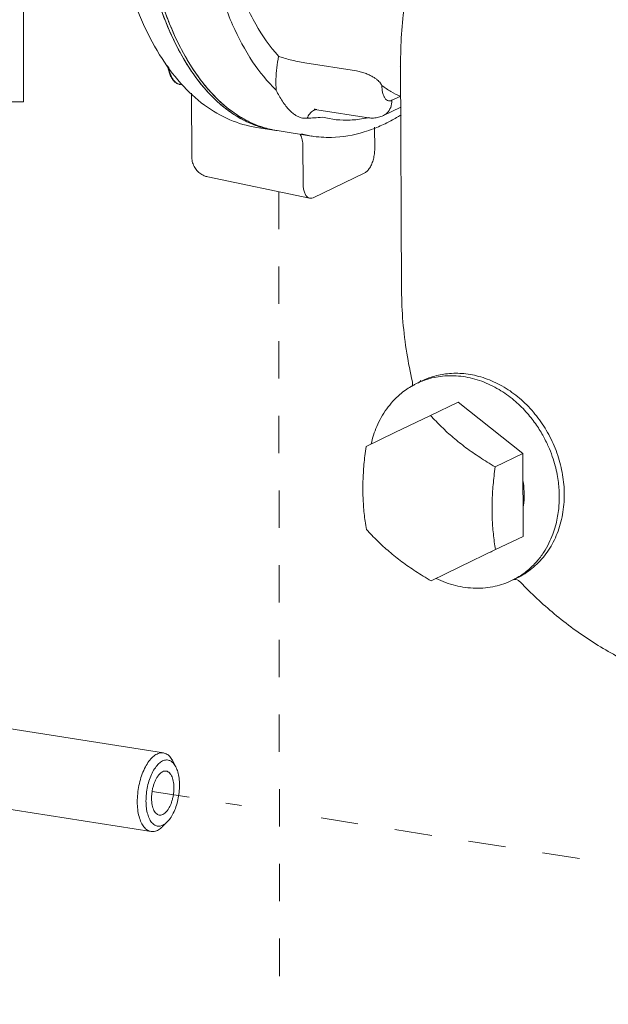
# Model space of a CAD drawing. Extents: x 1685.6 to 1733.5, y 1327.9 to 1378.4.
# Drawn here: x 1692.5 to 1696.4, y 1349.6 to 1356.2 of the extents above; entities that cross this region are included whole.
import ezdxf

# ---------------------------------------------------------------- set-up
doc = ezdxf.new("R2010")
doc.units = 0
doc.header["$MEASUREMENT"] = 0
doc.linetypes.add('HIDDEN', pattern=[2, 1, -1])
for name, color, linetype in [('DDX Body', 4, 'CONTINUOUS'), ('Gauge', 2, 'CONTINUOUS'), ('Hidden', 8, 'HIDDEN'), ('Hydr Pull Station', 1, 'CONTINUOUS')]:
    doc.layers.add(name, color=color, linetype=linetype)

msp = doc.modelspace()

# ---------------------------------------------------------------- linework, layer by layer
at = {"layer": 'DDX Body', "lineweight": 5}
for p, q in [((1694.7579, 1355.8577), (1694.4124, 1355.9121)), ((1695.053, 1355.9226), (1695.0592, 1354.3879)), ((1693.5934, 1355.7639), (1693.5785, 1355.7663)), ((1693.6545, 1355.7077), (1693.6563, 1355.2787)), ((1695.0491, 1355.6872), (1694.9948, 1355.661)), ((1695.0542, 1355.6155), (1694.9375, 1355.5592)), ((1694.4923, 1355.5983), (1694.4923, 1355.5983)), ((1694.8378, 1355.544), (1694.4923, 1355.5983)), ((1694.2036, 1355.4615), (1694.0884, 1355.4796)), ((1694.2257, 1355.458), (1694.456, 1355.4218)), ((1694.3902, 1355.4357), (1694.4544, 1355.422)), ((1694.8792, 1355.3359), (1694.8786, 1355.4805)), ((1694.3996, 1355.1046), (1694.3986, 1355.3555)), ((1693.6563, 1355.2786), (1693.6563, 1355.2787)), ((1694.8129, 1355.1759), (1694.4669, 1355.009)), ((1693.762, 1355.1489), (1694.4441, 1355.0057)), ((1695.1315, 1353.7775), (1695.1315, 1353.7775)), ((1695.1628, 1353.7668), (1695.1962, 1353.7829)), ((1695.4367, 1353.6411), (1695.2523, 1353.5522)), ((1695.8699, 1353.2962), (1695.4367, 1353.6411)), ((1695.0144, 1353.4368), (1695.2523, 1353.5522)), ((1694.8213, 1353.3431), (1695.0144, 1353.4368)), ((1695.8699, 1353.2962), (1695.6855, 1353.2072)), ((1695.8721, 1352.7421), (1695.8699, 1353.2962)), ((1695.8721, 1352.7421), (1695.6877, 1352.6531)), ((1695.6877, 1352.6531), (1695.4499, 1352.5378)), ((1695.6559, 1352.6372), (1695.6645, 1352.6413)), ((1695.4499, 1352.5378), (1695.2568, 1352.444)), ((1695.799, 1352.4478), (1695.836, 1352.4657)), ((1695.7989, 1352.4478), (1695.799, 1352.4478))]:
    msp.add_line(p, q, dxfattribs=at)
for points, start_tangent, end_tangent in [([(1694.0921, 1355.4895), (1694.002, 1355.5283), (1693.8455, 1355.6356), (1693.7029, 1355.7878), (1693.5767, 1355.9821), (1693.4692, 1356.2152), (1693.3823, 1356.4828), (1693.3176, 1356.7801), (1693.2762, 1357.102), (1693.2588, 1357.4427), (1693.2583, 1357.4939)], (-0.944448, 0.328661), (-0.004693, 0.999989)), ([(1693.2583, 1357.4934), (1693.2604, 1357.373), (1693.2738, 1357.1306), (1693.2994, 1356.8975), (1693.3371, 1356.6758), (1693.3865, 1356.4676), (1693.4471, 1356.2746), (1693.5184, 1356.0987), (1693.5997, 1355.9414), (1693.6903, 1355.8042), (1693.7895, 1355.6883), (1693.8962, 1355.5948), (1694.0095, 1355.5245), (1694.0923, 1355.4894)], (0.00477, -0.999989), (0.944622, -0.328161)), ([(1693.2804, 1357.4935), (1693.3031, 1357.0483), (1693.3666, 1356.6366), (1693.4692, 1356.2711), (1693.6076, 1355.9628), (1693.7683, 1355.7316)], (0.004056, -0.999992), (0.657764, -0.753224)), ([(1693.2807, 1357.4603), (1693.2825, 1357.3695), (1693.2959, 1357.1271), (1693.3215, 1356.894), (1693.3592, 1356.6723), (1693.4086, 1356.4641), (1693.4692, 1356.2711), (1693.5405, 1356.0952), (1693.6218, 1355.9379), (1693.7125, 1355.8007), (1693.7687, 1355.7312)], (0.010723, -0.999943), (0.657842, -0.753156)), ([(1693.5819, 1355.7745), (1693.4403, 1355.9661), (1693.3196, 1356.1991), (1693.2224, 1356.4669), (1693.1496, 1356.7639), (1693.1017, 1357.0846), (1693.0794, 1357.4079)], (-0.665367, 0.746516), (-0.032982, 0.999456)), ([(1693.7035, 1357.1747), (1693.7469, 1356.8024), (1693.8227, 1356.4631), (1693.9289, 1356.166), (1694.0627, 1355.9191), (1694.2205, 1355.7288)], (0.069588, -0.997576), (0.724312, -0.689473)), ([(1694.2366, 1355.9555), (1694.0835, 1356.1697), (1693.9591, 1356.445), (1693.8673, 1356.7734), (1693.8111, 1357.1455)], (-0.675175, 0.737657), (-0.095648, 0.995415)), ([(1695.053, 1355.9226), (1695.0605, 1356.1302), (1695.0846, 1356.3338), (1695.0983, 1356.4104)], (-0.004056, 0.999992), (0.191197, 0.981552)), ([(1694.2205, 1355.7288), (1694.2183, 1355.8022), (1694.2238, 1355.8787), (1694.2366, 1355.9555)], (-0.082483, 0.996592), (0.211363, 0.977408)), ([(1694.4124, 1355.9121), (1694.3637, 1355.9209), (1694.3132, 1355.9323), (1694.2686, 1355.9444), (1694.2366, 1355.9555)], (-0.987861, 0.155337), (-0.922637, 0.385669)), ([(1693.5785, 1355.7663), (1693.5602, 1355.772), (1693.5429, 1355.7834), (1693.5273, 1355.8006), (1693.5139, 1355.823), (1693.5033, 1355.8499), (1693.4956, 1355.8805), (1693.4933, 1355.8938)], (-0.987861, 0.155338), (-0.148023, 0.988984)), ([(1693.4994, 1355.886), (1693.5025, 1355.8695), (1693.5084, 1355.8471), (1693.5167, 1355.8251), (1693.5276, 1355.8045), (1693.541, 1355.7872), (1693.5561, 1355.7748), (1693.5677, 1355.7691)], (0.160723, -0.987), (0.938908, -0.344169)), ([(1695.0532, 1355.884), (1695.0491, 1355.8866)], (-0.844753, 0.535157), (-0.849824, 0.527066)), ([(1694.9275, 1355.7599), (1694.9211, 1355.7709), (1694.9127, 1355.7818), (1694.9019, 1355.7927), (1694.888, 1355.804), (1694.8703, 1355.8157), (1694.8484, 1355.8277), (1694.822, 1355.8395), (1694.7914, 1355.8501), (1694.7579, 1355.8577)], (-0.455172, 0.890403), (-0.987854, 0.155382)), ([(1693.5677, 1355.7691), (1693.5725, 1355.7676), (1693.5785, 1355.7663)], (0.938908, -0.344169), (0.987979, -0.154589)), ([(1693.5839, 1355.7723), (1693.5819, 1355.7745)], (-0.667258, 0.744827), (-0.665367, 0.746516)), ([(1694.0884, 1355.4796), (1693.9103, 1355.5309), (1693.7399, 1355.6291), (1693.5839, 1355.7723)], (-0.987861, 0.155338), (-0.667258, 0.744827)), ([(1695.0491, 1355.6872), (1694.9874, 1355.7197), (1694.9275, 1355.7599)], (-0.909622, 0.415436), (-0.800853, 0.598861)), ([(1694.9948, 1355.661), (1694.9797, 1355.6571), (1694.9653, 1355.6599), (1694.9525, 1355.6695), (1694.9418, 1355.6852), (1694.9339, 1355.7062), (1694.929, 1355.7315), (1694.9275, 1355.7599)], (-0.900696, -0.43445), (0.008724, 0.999962)), ([(1693.7683, 1355.7316), (1693.7777, 1355.721), (1693.9742, 1355.5532), (1694.0943, 1355.4934)], (0.657764, -0.753224), (0.93329, -0.359123)), ([(1693.7687, 1355.7312), (1693.8116, 1355.6848), (1693.9183, 1355.5913), (1694.0317, 1355.521), (1694.0938, 1355.4934)], (0.657842, -0.753156), (0.933317, -0.359053)), ([(1694.2205, 1355.7288), (1694.2399, 1355.6902), (1694.262, 1355.6543), (1694.2854, 1355.6221), (1694.3089, 1355.5952), (1694.3314, 1355.5744), (1694.3523, 1355.5595), (1694.3713, 1355.5496), (1694.3882, 1355.5438), (1694.4031, 1355.5411), (1694.4162, 1355.5405), (1694.4278, 1355.5411)], (0.404606, -0.914491), (0.994387, 0.1058)), ([(1695.0524, 1355.6993), (1695.0491, 1355.6872)], (-0.299156, -0.954204), (-0.219242, -0.975671)), ([(1695.0539, 1355.6873), (1695.0491, 1355.6872)], (-0.999829, -0.018517), (-0.99993, -0.011844)), ([(1694.9375, 1355.5593), (1694.9615, 1355.5759), (1694.9863, 1355.6135), (1694.9948, 1355.661)], (0.899913, 0.43607), (-0.004056, 0.999992)), ([(1694.4699, 1355.5935), (1694.4448, 1355.5715), (1694.4278, 1355.5411)], (-0.856551, -0.516062), (-0.345953, -0.938252)), ([(1694.4278, 1355.5411), (1694.4741, 1355.5436), (1694.5293, 1355.5484)], (0.999428, 0.033832), (0.994334, 0.106303)), ([(1694.4774, 1355.5976), (1694.4699, 1355.5935)], (-0.901029, -0.43376), (-0.856551, -0.516062)), ([(1694.4923, 1355.5984), (1694.4765, 1355.603)], (-0.987558, 0.157258), (-0.916028, 0.401115)), ([(1694.4774, 1355.5976), (1694.4783, 1355.5978), (1694.4837, 1355.5987), (1694.4923, 1355.5983)], (0.953632, 0.300975), (0.987861, -0.155338)), ([(1694.5293, 1355.5484), (1694.7155, 1355.5285), (1694.8159, 1355.5409)], (0.966078, -0.258249), (0.980347, 0.19728)), ([(1694.9375, 1355.5592), (1694.9047, 1355.5473), (1694.8713, 1355.5422), (1694.8378, 1355.544)], (-0.900696, -0.43445), (-0.987861, 0.155338)), ([(1694.96, 1355.5099), (1695.0339, 1355.5502), (1695.0557, 1355.5635)], (0.89514, 0.445784), (0.848854, 0.528627)), ([(1694.1612, 1355.4696), (1694.0921, 1355.4895)], (-0.975073, 0.221883), (-0.944448, 0.328661)), ([(1694.0923, 1355.4894), (1694.1285, 1355.478), (1694.2036, 1355.4615)], (0.944622, -0.328161), (0.987844, -0.155448)), ([(1694.0938, 1355.4934), (1694.1506, 1355.4745), (1694.2036, 1355.4619)], (0.933317, -0.359053), (0.98179, -0.189972)), ([(1694.0943, 1355.4934), (1694.1913, 1355.4644)], (0.93329, -0.359123), (0.977933, -0.208917)), ([(1694.8159, 1355.5409), (1694.8377, 1355.5457)], (0.980347, 0.19728), (0.973692, 0.227866)), ([(1694.8705, 1355.4704), (1694.96, 1355.5099)], (0.933726, 0.357987), (0.89514, 0.445784)), ([(1694.2035, 1355.4615), (1694.1697, 1355.4678), (1694.1612, 1355.4696)], (-0.987953, 0.154755), (-0.975073, 0.221883)), ([(1694.1913, 1355.4644), (1694.2035, 1355.4619)], (0.977933, -0.208917), (0.981957, -0.189107)), ([(1694.2035, 1355.4619), (1694.2079, 1355.4611)], (0.981957, -0.189107), (0.983288, -0.182059)), ([(1694.2036, 1355.4619), (1694.2113, 1355.4605)], (0.98179, -0.189972), (0.984043, -0.177931)), ([(1694.2079, 1355.4611), (1694.2256, 1355.4581)], (0.983288, -0.182059), (0.988091, -0.15387)), ([(1694.2113, 1355.4605), (1694.2257, 1355.458)], (0.984043, -0.177931), (0.987844, -0.155448)), ([(1694.3986, 1355.3555), (1694.3976, 1355.3765), (1694.3946, 1355.3961), (1694.3899, 1355.4136), (1694.3835, 1355.4285), (1694.3804, 1355.4339)], (-0.004056, 0.999992), (-0.53871, 0.842491)), ([(1694.4544, 1355.4221), (1694.5895, 1355.413), (1694.8087, 1355.4492), (1694.8705, 1355.4704)], (0.987622, -0.156852), (0.933726, 0.357987)), ([(1694.8792, 1355.3359), (1694.877, 1355.3017), (1694.8705, 1355.2677), (1694.86, 1355.2361), (1694.8463, 1355.2092), (1694.8302, 1355.1886), (1694.8129, 1355.1759)], (0.004056, -0.999992), (-0.900696, -0.43445)), ([(1693.7621, 1355.1489), (1693.7384, 1355.1562), (1693.709, 1355.1731), (1693.6846, 1355.1971), (1693.667, 1355.2268), (1693.6576, 1355.2604), (1693.6563, 1355.2786)], (-0.978666, 0.205457), (-0.004356, 0.999991)), ([(1694.3996, 1355.1046), (1694.402, 1355.0726), (1694.4088, 1355.045), (1694.4195, 1355.0237), (1694.4334, 1355.01), (1694.4442, 1355.0057)], (0.004056, -0.999992), (0.977483, -0.211015)), ([(1694.4442, 1355.0057), (1694.4496, 1355.005), (1694.4669, 1355.009)], (0.977483, -0.211015), (0.900696, 0.43445)), ([(1695.1315, 1353.7775), (1695.094, 1353.9683), (1695.0683, 1354.1785), (1695.0592, 1354.3879)], (-0.226582, 0.973992), (-0.004056, 0.999992)), ([(1695.1962, 1353.7829), (1695.2579, 1353.8078), (1695.3541, 1353.8295), (1695.4614, 1353.8325), (1695.5749, 1353.8133), (1695.6889, 1353.7708), (1695.7976, 1353.7061), (1695.8961, 1353.6222), (1695.9817, 1353.5219), (1696.0517, 1353.4081), (1696.1039, 1353.2844), (1696.1363, 1353.1549), (1696.1476, 1353.0238)], (0.90075, 0.434338), (0.004056, -0.999992)), ([(1695.1316, 1353.7775), (1695.1327, 1353.7701), (1695.132, 1353.7528), (1695.1299, 1353.7447)], (0.224468, -0.974481), (-0.419686, -0.90767)), ([(1695.1967, 1353.7816), (1695.1629, 1353.7668)], (-0.930026, -0.367494), (-0.900827, -0.434179)), ([(1695.1779, 1353.7737), (1695.1864, 1353.7832), (1695.1872, 1353.7849)], (0.842592, 0.538552), (0.412919, 0.910768)), ([(1696.1142, 1353.0077), (1696.1127, 1353.0543), (1696.1081, 1353.1035), (1696.0997, 1353.1565), (1696.0867, 1353.214), (1696.0676, 1353.2769), (1696.0407, 1353.3452), (1696.0039, 1353.4189), (1695.9548, 1353.4967), (1695.8909, 1353.5765), (1695.81, 1353.6545), (1695.7111, 1353.7248), (1695.5957, 1353.78), (1695.4713, 1353.8117), (1695.3477, 1353.8161), (1695.2344, 1353.7948), (1695.1967, 1353.7816)], (-0.004056, 0.999992), (-0.930026, -0.367494)), ([(1694.8559, 1353.361), (1694.8931, 1353.4775), (1694.9595, 1353.5952), (1695.0483, 1353.6919), (1695.1225, 1353.7451)], (0.217522, 0.976055), (0.859517, 0.511107)), ([(1695.1225, 1353.7451), (1695.1276, 1353.7481)], (0.859517, 0.511107), (0.865098, 0.501603)), ([(1695.1276, 1353.7481), (1695.1447, 1353.7576)], (0.865098, 0.501603), (0.883249, 0.468904)), ([(1695.1447, 1353.7576), (1695.1555, 1353.7632), (1695.1629, 1353.7668)], (0.883249, 0.468904), (0.900819, 0.434195)), ([(1695.2523, 1353.5522), (1695.2896, 1353.5122), (1695.3269, 1353.4746), (1695.3652, 1353.4384), (1695.405, 1353.4032), (1695.4465, 1353.3689)], (0.672056, -0.7405), (0.782251, -0.622964)), ([(1694.8001, 1353.0553), (1694.8008, 1353.1106), (1694.8034, 1353.1667), (1694.8077, 1353.2237), (1694.8137, 1353.2821), (1694.8213, 1353.3431)], (-0.004056, 0.999992), (0.135492, 0.990778)), ([(1695.4465, 1353.3689), (1695.4899, 1353.3355), (1695.5352, 1353.303), (1695.5824, 1353.2711), (1695.6321, 1353.2395), (1695.6855, 1353.2072)], (0.782251, -0.622964), (0.861396, -0.507934)), ([(1695.6855, 1353.2072), (1695.6777, 1353.1457), (1695.6718, 1353.0872), (1695.6675, 1353.0303), (1695.6649, 1352.9744), (1695.6642, 1352.9194)], (-0.135492, -0.990778), (0.004056, -0.999992)), ([(1695.8796, 1353.0232), (1695.8739, 1353.0991), (1695.8715, 1353.1148)], (-0.004056, 0.999992), (-0.169558, 0.98552)), ([(1694.8236, 1352.789), (1694.8154, 1352.8428), (1694.809, 1352.8954), (1694.8042, 1352.9479), (1694.8012, 1353.0011), (1694.8001, 1353.0553)], (-0.16467, 0.986349), (-0.004056, 0.999992)), ([(1695.7999, 1352.4482), (1695.8235, 1352.4604), (1695.9016, 1352.5136), (1695.9631, 1352.5732), (1696.0101, 1352.6352), (1696.0452, 1352.6966), (1696.0708, 1352.7558), (1696.0889, 1352.8118), (1696.1012, 1352.8646), (1696.1089, 1352.9144), (1696.1131, 1352.9618), (1696.1142, 1353.0077)], (0.899913, 0.43607), (-0.004056, 0.999992)), ([(1696.1476, 1353.0238), (1696.1359, 1352.888), (1696.1004, 1352.7618), (1696.0425, 1352.6498), (1695.9648, 1352.5562), (1695.87, 1352.4841)], (0.004056, -0.999992), (-0.860827, -0.508897)), ([(1695.8722, 1352.9343), (1695.8745, 1352.949), (1695.8796, 1353.0232)], (0.170257, 0.9854), (-0.004056, 0.999992)), ([(1695.6642, 1352.9194), (1695.6654, 1352.8649), (1695.6684, 1352.8115), (1695.6732, 1352.7589), (1695.6796, 1352.7065), (1695.6877, 1352.6531)], (0.004056, -0.999992), (0.16467, -0.986349)), ([(1695.0178, 1352.6057), (1694.9762, 1352.64), (1694.9365, 1352.6752), (1694.8982, 1352.7114), (1694.8609, 1352.749), (1694.8236, 1352.789)], (-0.782251, 0.622964), (-0.672056, 0.7405)), ([(1695.2568, 1352.444), (1695.2034, 1352.4763), (1695.1537, 1352.5079), (1695.1065, 1352.5398), (1695.0612, 1352.5723), (1695.0178, 1352.6057)], (-0.861396, 0.507934), (-0.782251, 0.622964)), ([(1695.7989, 1352.4478), (1695.6848, 1352.4081), (1695.5542, 1352.395), (1695.42, 1352.4129), (1695.2904, 1352.4602)], (-0.900819, -0.434195), (-0.899338, 0.437253)), ([(1695.8124, 1352.4546), (1695.8169, 1352.4542)], (0.999842, -0.017801), (0.990168, -0.139885)), ([(1695.8169, 1352.4542), (1695.8315, 1352.4505), (1695.8486, 1352.4405), (1695.8543, 1352.4352)], (0.990168, -0.139885), (0.689861, -0.723942)), ([(1695.87, 1352.4841), (1695.8566, 1352.4764), (1695.8432, 1352.4692), (1695.836, 1352.4657)], (-0.86083, -0.508893), (-0.900398, -0.435067)), ([(1697.196, 1351.7019), (1696.9038, 1351.7699), (1696.6169, 1351.881), (1696.3408, 1352.0331), (1696.0809, 1352.2234), (1695.8543, 1352.4352)], (-0.987861, 0.155338), (-0.6904, 0.723428))]:
    msp.add_spline(points, degree=3, dxfattribs=dict(at, start_tangent=start_tangent, end_tangent=end_tangent))
at = {"layer": 'Gauge', "lineweight": 5}
for p, q in [((1693.4657, 1351.2925), (1691.0704, 1351.6691)), ((1693.549, 1351.1987), (1693.5289, 1351.2378)), ((1693.383, 1350.7664), (1690.9877, 1351.1431)), ((1693.491, 1350.8301), (1693.4599, 1350.799))]:
    msp.add_line(p, q, dxfattribs=at)
for points, start_tangent, end_tangent in [([(1693.383, 1350.7665), (1693.3709, 1350.7696), (1693.3466, 1350.7846), (1693.3257, 1350.8104), (1693.3092, 1350.8457), (1693.2976, 1350.8891), (1693.2916, 1350.9386), (1693.2914, 1350.9921), (1693.297, 1351.0472), (1693.3081, 1351.1015), (1693.3244, 1351.1527), (1693.345, 1351.1985), (1693.369, 1351.2369), (1693.3955, 1351.2662), (1693.4233, 1351.2852)], (-0.987975, 0.154612), (0.900696, 0.43445)), ([(1693.4233, 1351.2852), (1693.4511, 1351.293), (1693.4657, 1351.2924)], (0.900696, 0.43445), (0.987975, -0.154612)), ([(1693.4657, 1351.2924), (1693.4777, 1351.2893), (1693.502, 1351.2742), (1693.5229, 1351.2485), (1693.5289, 1351.2378)], (0.987975, -0.154612), (0.457677, -0.889118)), ([(1693.462, 1350.8088), (1693.437, 1350.8021), (1693.4133, 1350.8066), (1693.3919, 1350.8219), (1693.374, 1350.8474), (1693.3605, 1350.8817), (1693.352, 1350.9231), (1693.349, 1350.9695), (1693.3516, 1351.0187), (1693.3597, 1351.0681), (1693.3729, 1351.1153), (1693.3905, 1351.1579), (1693.4117, 1351.1937), (1693.4353, 1351.2211), (1693.4603, 1351.2385)], (-0.900696, -0.43445), (0.900696, 0.43445)), ([(1693.4603, 1351.2385), (1693.4853, 1351.2452), (1693.5091, 1351.2407), (1693.5242, 1351.2312)], (0.900696, 0.43445), (0.766968, -0.641686)), ([(1693.549, 1351.1987), (1693.5619, 1351.1656), (1693.5704, 1351.1242), (1693.5734, 1351.0778), (1693.5708, 1351.0286), (1693.5626, 1350.9792), (1693.5494, 1350.932), (1693.5318, 1350.8894), (1693.5106, 1350.8535), (1693.491, 1350.8301)], (0.457203, -0.889363), (-0.709019, -0.705189)), ([(1693.5242, 1351.2312), (1693.5304, 1351.2254), (1693.5483, 1351.1999), (1693.549, 1351.1987)], (0.766968, -0.641686), (0.457203, -0.889363)), ([(1693.4606, 1351.1669), (1693.4483, 1351.159), (1693.4363, 1351.1474), (1693.4251, 1351.1324), (1693.4148, 1351.1145), (1693.4057, 1351.0941), (1693.3982, 1351.0718), (1693.3924, 1351.0481), (1693.3885, 1351.0238), (1693.3866, 1350.9995), (1693.3867, 1350.9759), (1693.3888, 1350.9535), (1693.3929, 1350.9331), (1693.3989, 1350.9151), (1693.4065, 1350.9001), (1693.4157, 1350.8884), (1693.4261, 1350.8805), (1693.4374, 1350.8764), (1693.438, 1350.8764)], (-0.900696, -0.43445), (0.987928, -0.154913)), ([(1693.4843, 1351.1709), (1693.4729, 1351.1709), (1693.4606, 1351.1669)], (-0.987928, 0.154913), (-0.900696, -0.43445)), ([(1693.4617, 1350.8804), (1693.4741, 1350.8883), (1693.486, 1350.8999), (1693.4973, 1350.9148), (1693.5076, 1350.9328), (1693.5166, 1350.9532), (1693.5241, 1350.9755), (1693.5299, 1350.9991), (1693.5338, 1351.0235), (1693.5358, 1351.0478), (1693.5357, 1351.0714), (1693.5335, 1351.0938), (1693.5294, 1351.1142), (1693.5235, 1351.1322), (1693.5158, 1351.1472), (1693.5067, 1351.1588), (1693.4963, 1351.1668), (1693.4849, 1351.1708), (1693.4843, 1351.1709)], (0.900696, 0.43445), (-0.987928, 0.154913)), ([(1693.438, 1350.8764), (1693.4494, 1350.8764), (1693.4617, 1350.8804)], (0.987928, -0.154913), (0.900696, 0.43445)), ([(1693.491, 1350.8301), (1693.487, 1350.8262), (1693.462, 1350.8088)], (-0.709019, -0.705189), (-0.900696, -0.43445)), ([(1693.4254, 1350.7736), (1693.3976, 1350.7658), (1693.383, 1350.7665)], (-0.900696, -0.43445), (-0.987975, 0.154612)), ([(1693.4599, 1350.799), (1693.4531, 1350.7926), (1693.4254, 1350.7736)], (-0.708722, -0.705488), (-0.900696, -0.43445))]:
    msp.add_spline(points, degree=3, dxfattribs=dict(at, start_tangent=start_tangent, end_tangent=end_tangent))
at = {"layer": 'Hidden', "lineweight": 5, "ltscale": 0.25}
for p, q in [((1694.2368, 1355.0492), (1694.25, 1343.3566)), ((1693.39, 1351.0348), (1693.9873, 1350.9409)), ((1694.5201, 1350.8571), (1698.3753, 1350.2509))]:
    msp.add_line(p, q, dxfattribs=at)
at = {"layer": 'Hydr Pull Station', "lineweight": 5}
for p in [(1692.5291, 1363.8554), (1692.1297, 1355.6515)]:
    msp.add_line(p, (1692.5291, 1355.6515), dxfattribs=at)

doc.saveas('drawing.dxf')
